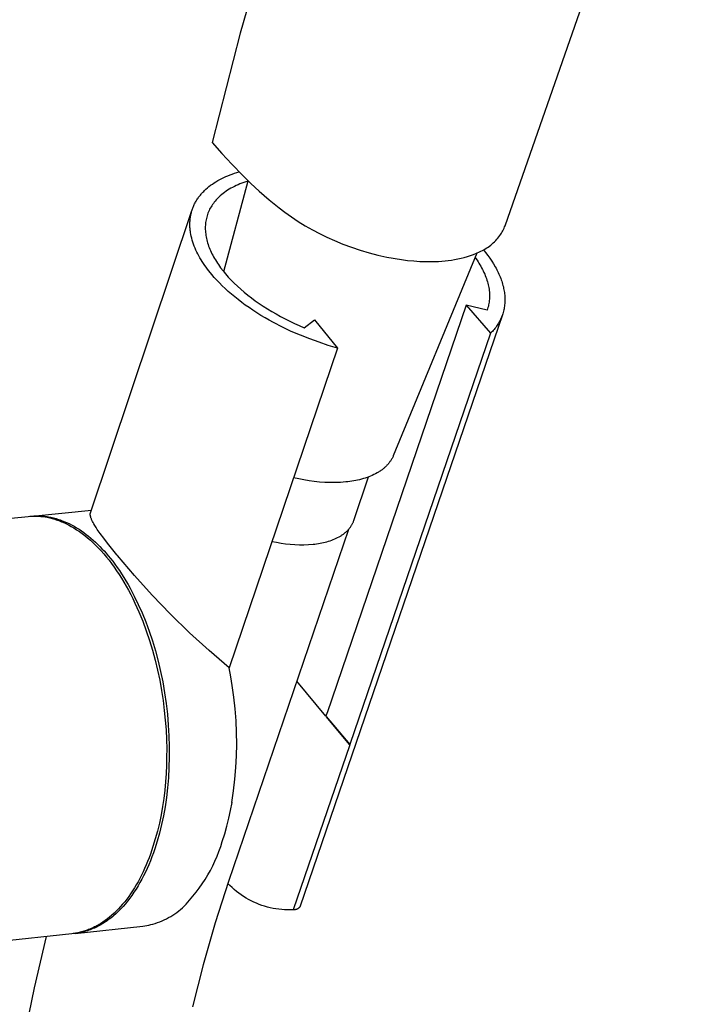
# Model space of a CAD drawing. Units: millimetres. Extents: x -744 to 391, y -1535 to 1601.
# Drawn here: x -602 to -535, y -792 to -697 of the extents above; entities that cross this region are included whole.
import ezdxf

# ---------------------------------------------------------------- set-up
doc = ezdxf.new("R2010")
doc.units = ezdxf.units.MM
doc.header["$MEASUREMENT"] = 0
doc.layers.add('Default', color=7, linetype='Continuous', true_color=0x000000)

msp = doc.modelspace()

# ---------------------------------------------------------------- linework, layer by layer
at = {"layer": 'Default', "color": 7, "true_color": 0xffffff}
for p, q in [((-554.821, -716.24), (-535.419, -660.523)), ((-577.695, -687.877), (-580.732, -698.352)), ((-580.732, -698.352), (-583.438, -708.916)), ((-583.438, -708.916), (-582.501, -709.989)), ((-582.501, -709.989), (-581.538, -711.039)), ((-581.538, -711.039), (-580.491, -712.121)), ((-581.285, -711.903), (-581.066, -711.832)), ((-581.066, -711.832), (-580.844, -711.764)), ((-583.427, -712.955), (-583.256, -712.84)), ((-583.256, -712.84), (-583.08, -712.728)), ((-583.08, -712.728), (-582.899, -712.62)), ((-582.899, -712.62), (-582.712, -712.517)), ((-582.712, -712.517), (-582.521, -712.417)), ((-582.521, -712.417), (-582.325, -712.321)), ((-582.329, -721.431), (-579.966, -712.637)), ((-582.325, -712.321), (-582.125, -712.23)), ((-582.125, -712.23), (-581.921, -712.142)), ((-581.921, -712.142), (-581.713, -712.058)), ((-581.713, -712.058), (-581.501, -711.979)), ((-581.501, -711.979), (-581.285, -711.903)), ((-580.371, -712.791), (-580.564, -712.863)), ((-580.491, -712.121), (-579.706, -712.887)), ((-580.174, -712.723), (-580.371, -712.791)), ((-579.972, -712.658), (-580.174, -712.723)), ((-584.399, -713.797), (-584.333, -713.726)), ((-584.333, -713.726), (-584.266, -713.657)), ((-584.266, -713.657), (-584.197, -713.589)), ((-584.197, -713.589), (-584.127, -713.521)), ((-584.127, -713.521), (-584.055, -713.455)), ((-584.055, -713.455), (-583.907, -713.324)), ((-583.907, -713.324), (-583.753, -713.197)), ((-583.753, -713.197), (-583.593, -713.074)), ((-583.593, -713.074), (-583.427, -712.955)), ((-582.246, -713.756), (-582.387, -713.862)), ((-582.099, -713.652), (-582.246, -713.756)), ((-581.947, -713.552), (-582.099, -713.652)), ((-581.791, -713.455), (-581.947, -713.552)), ((-581.629, -713.361), (-581.791, -713.455)), ((-581.463, -713.27), (-581.629, -713.361)), ((-581.293, -713.182), (-581.463, -713.27)), ((-581.117, -713.097), (-581.293, -713.182)), ((-580.937, -713.016), (-581.117, -713.097)), ((-580.753, -712.938), (-580.937, -713.016)), ((-580.564, -712.863), (-580.753, -712.938)), ((-579.706, -712.887), (-578.899, -713.631)), ((-578.899, -713.631), (-577.933, -714.467)), ((-585.098, -714.782), (-585.055, -714.702)), ((-585.055, -714.702), (-585.009, -714.622)), ((-585.009, -714.622), (-584.962, -714.543)), ((-584.962, -714.543), (-584.914, -714.465)), ((-584.914, -714.465), (-584.863, -714.388)), ((-584.863, -714.388), (-584.811, -714.311)), ((-584.811, -714.311), (-584.757, -714.235)), ((-584.757, -714.235), (-584.702, -714.16)), ((-584.702, -714.16), (-584.644, -714.086)), ((-584.644, -714.086), (-584.585, -714.012)), ((-584.585, -714.012), (-584.525, -713.939)), ((-584.525, -713.939), (-584.462, -713.868)), ((-584.462, -713.868), (-584.399, -713.797)), ((-583.247, -714.708), (-583.331, -714.818)), ((-583.159, -714.599), (-583.247, -714.708)), ((-583.067, -714.492), (-583.159, -714.599)), ((-582.97, -714.388), (-583.067, -714.492)), ((-582.87, -714.284), (-582.97, -714.388)), ((-582.765, -714.183), (-582.87, -714.284)), ((-582.656, -714.084), (-582.765, -714.183)), ((-582.524, -713.972), (-582.656, -714.084)), ((-582.387, -713.862), (-582.524, -713.972)), ((-577.933, -714.467), (-577.448, -714.865)), ((-595.224, -744.781), (-585.402, -715.509)), ((-585.458, -715.708), (-585.435, -715.621)), ((-585.435, -715.621), (-585.409, -715.534)), ((-585.409, -715.534), (-585.382, -715.448)), ((-585.382, -715.448), (-585.353, -715.363)), ((-585.353, -715.363), (-585.322, -715.278)), ((-585.322, -715.278), (-585.289, -715.194)), ((-585.289, -715.194), (-585.254, -715.11)), ((-585.254, -715.11), (-585.218, -715.027)), ((-585.218, -715.027), (-585.18, -714.945)), ((-585.18, -714.945), (-585.14, -714.863)), ((-585.14, -714.863), (-585.098, -714.782)), ((-583.8, -715.638), (-583.849, -715.761)), ((-583.746, -715.516), (-583.8, -715.638)), ((-583.687, -715.395), (-583.746, -715.516)), ((-583.624, -715.277), (-583.687, -715.395)), ((-583.557, -715.159), (-583.624, -715.277)), ((-583.486, -715.044), (-583.557, -715.159)), ((-583.411, -714.93), (-583.486, -715.044)), ((-583.331, -714.818), (-583.411, -714.93)), ((-577.448, -714.865), (-576.955, -715.252)), ((-576.955, -715.252), (-576.41, -715.664)), ((-576.41, -715.664), (-575.765, -716.125)), ((-585.599, -716.697), (-585.596, -716.605)), ((-585.596, -716.605), (-585.59, -716.513)), ((-585.59, -716.513), (-585.583, -716.422)), ((-585.583, -716.422), (-585.573, -716.331)), ((-585.573, -716.331), (-585.562, -716.241)), ((-585.562, -716.241), (-585.55, -716.151)), ((-585.55, -716.151), (-585.535, -716.061)), ((-585.535, -716.061), (-585.519, -715.972)), ((-585.519, -715.972), (-585.5, -715.884)), ((-585.5, -715.884), (-585.48, -715.796)), ((-585.48, -715.796), (-585.458, -715.708)), ((-584.057, -716.533), (-584.077, -716.666)), ((-584.034, -716.401), (-584.057, -716.533)), ((-584.005, -716.27), (-584.034, -716.401)), ((-583.973, -716.141), (-584.005, -716.27)), ((-583.936, -716.013), (-583.973, -716.141)), ((-583.895, -715.886), (-583.936, -716.013)), ((-583.849, -715.761), (-583.895, -715.886)), ((-575.765, -716.125), (-575.106, -716.565)), ((-575.106, -716.565), (-574.432, -716.983)), ((-555.094, -716.98), (-554.821, -716.24)), ((-585.602, -716.882), (-585.601, -716.789)), ((-585.6, -716.974), (-585.602, -716.882)), ((-585.601, -716.789), (-585.599, -716.697)), ((-585.597, -717.068), (-585.6, -716.974)), ((-585.592, -717.161), (-585.597, -717.068)), ((-585.585, -717.255), (-585.592, -717.161)), ((-585.576, -717.348), (-585.585, -717.255)), ((-585.566, -717.442), (-585.576, -717.348)), ((-585.554, -717.537), (-585.566, -717.442)), ((-585.54, -717.631), (-585.554, -717.537)), ((-584.108, -717.074), (-584.11, -717.213)), ((-584.11, -717.213), (-584.107, -717.352)), ((-584.102, -716.937), (-584.108, -717.074)), ((-584.107, -717.352), (-584.1, -717.493)), ((-584.092, -716.801), (-584.102, -716.937)), ((-584.1, -717.493), (-584.089, -717.635)), ((-584.077, -716.666), (-584.092, -716.801)), ((-574.432, -716.983), (-573.745, -717.377)), ((-573.745, -717.377), (-573.045, -717.749)), ((-555.438, -717.698), (-555.371, -717.583)), ((-555.371, -717.583), (-555.307, -717.467)), ((-555.307, -717.467), (-555.248, -717.348)), ((-555.248, -717.348), (-555.193, -717.227)), ((-555.193, -717.227), (-555.141, -717.104)), ((-555.141, -717.104), (-555.094, -716.98)), ((-585.508, -717.82), (-585.54, -717.631)), ((-585.468, -718.01), (-585.508, -717.82)), ((-585.422, -718.2), (-585.468, -718.01)), ((-585.37, -718.391), (-585.422, -718.2)), ((-585.311, -718.581), (-585.37, -718.391)), ((-584.089, -717.635), (-584.073, -717.778)), ((-584.073, -717.778), (-584.052, -717.922)), ((-584.052, -717.922), (-584.027, -718.067)), ((-584.027, -718.067), (-583.997, -718.213)), ((-583.997, -718.213), (-583.963, -718.359)), ((-583.963, -718.359), (-583.925, -718.506)), ((-583.925, -718.506), (-583.882, -718.654)), ((-573.045, -717.749), (-572.333, -718.097)), ((-572.333, -718.097), (-571.609, -718.421)), ((-571.609, -718.421), (-570.787, -718.759)), ((-556.229, -718.642), (-556.111, -718.53)), ((-556.111, -718.53), (-555.998, -718.415)), ((-555.998, -718.415), (-555.889, -718.297)), ((-555.889, -718.297), (-555.783, -718.174)), ((-555.783, -718.174), (-555.682, -718.048)), ((-555.682, -718.048), (-555.585, -717.919)), ((-555.585, -717.919), (-555.51, -717.81)), ((-555.51, -717.81), (-555.438, -717.698)), ((-585.246, -718.771), (-585.311, -718.581)), ((-585.175, -718.962), (-585.246, -718.771)), ((-585.098, -719.151), (-585.175, -718.962)), ((-585.016, -719.341), (-585.098, -719.151)), ((-584.927, -719.53), (-585.016, -719.341)), ((-583.882, -718.654), (-583.835, -718.802)), ((-583.835, -718.802), (-583.784, -718.95)), ((-583.784, -718.95), (-583.728, -719.099)), ((-583.728, -719.099), (-583.668, -719.248)), ((-583.668, -719.248), (-583.604, -719.397)), ((-583.604, -719.397), (-583.536, -719.547)), ((-570.787, -718.759), (-569.954, -719.069)), ((-569.954, -719.069), (-569.111, -719.351)), ((-569.111, -719.351), (-568.259, -719.605)), ((-557.844, -719.639), (-557.553, -719.511)), ((-557.553, -719.511), (-557.43, -719.451)), ((-557.43, -719.451), (-557.285, -719.379)), ((-557.285, -719.379), (-557.143, -719.303)), ((-557.19, -719.324), (-556.973, -719.592)), ((-557.143, -719.303), (-557.003, -719.222)), ((-557.003, -719.222), (-556.866, -719.136)), ((-556.866, -719.136), (-556.732, -719.046)), ((-556.732, -719.046), (-556.601, -718.951)), ((-556.601, -718.951), (-556.474, -718.852)), ((-556.474, -718.852), (-556.349, -718.749)), ((-556.349, -718.749), (-556.229, -718.642)), ((-584.833, -719.718), (-584.927, -719.53)), ((-584.734, -719.905), (-584.833, -719.718)), ((-584.629, -720.092), (-584.734, -719.905)), ((-584.52, -720.277), (-584.629, -720.092)), ((-584.405, -720.462), (-584.52, -720.277)), ((-584.286, -720.645), (-584.405, -720.462)), ((-583.536, -719.547), (-583.463, -719.697)), ((-583.463, -719.697), (-583.386, -719.847)), ((-583.386, -719.847), (-583.305, -719.997)), ((-583.305, -719.997), (-583.22, -720.147)), ((-583.22, -720.147), (-583.131, -720.298)), ((-583.131, -720.298), (-583.038, -720.448)), ((-583.038, -720.448), (-582.94, -720.599)), ((-568.259, -719.605), (-567.399, -719.829)), ((-567.399, -719.829), (-566.532, -720.025)), ((-566.532, -720.025), (-565.121, -720.265)), ((-557.84, -719.64), (-565.91, -739.241)), ((-565.121, -720.265), (-564.529, -720.339)), ((-564.529, -720.339), (-563.935, -720.396)), ((-563.935, -720.396), (-563.339, -720.433)), ((-563.339, -720.433), (-562.742, -720.452)), ((-562.742, -720.452), (-562.145, -720.452)), ((-562.145, -720.452), (-561.548, -720.434)), ((-561.548, -720.434), (-561.227, -720.413)), ((-561.227, -720.413), (-560.906, -720.384)), ((-560.906, -720.384), (-560.596, -720.35)), ((-560.596, -720.35), (-560.287, -720.308)), ((-560.287, -720.308), (-559.973, -720.26)), ((-559.973, -720.26), (-559.661, -720.201)), ((-559.661, -720.201), (-559.351, -720.133)), ((-559.351, -720.133), (-559.043, -720.054)), ((-559.043, -720.054), (-558.738, -719.965)), ((-558.738, -719.965), (-558.437, -719.866)), ((-558.437, -719.866), (-558.138, -719.757)), ((-558.138, -719.757), (-557.844, -719.639)), ((-558.004, -720.038), (-557.805, -720.323)), ((-557.805, -720.323), (-557.711, -720.466)), ((-557.711, -720.466), (-557.62, -720.609)), ((-556.973, -719.592), (-556.766, -719.863)), ((-556.766, -719.863), (-556.57, -720.136)), ((-556.57, -720.136), (-556.384, -720.41)), ((-556.384, -720.41), (-556.209, -720.686)), ((-584.162, -720.827), (-584.286, -720.645)), ((-584.034, -721.008), (-584.162, -720.827)), ((-583.902, -721.187), (-584.034, -721.008)), ((-583.766, -721.364), (-583.902, -721.187)), ((-583.482, -721.714), (-583.766, -721.364)), ((-582.94, -720.599), (-582.839, -720.75)), ((-582.839, -720.75), (-582.733, -720.9)), ((-582.733, -720.9), (-582.624, -721.051)), ((-582.624, -721.051), (-582.393, -721.351)), ((-582.393, -721.351), (-582.146, -721.651)), ((-557.62, -720.609), (-557.528, -720.76)), ((-557.528, -720.76), (-557.441, -720.911)), ((-557.441, -720.911), (-557.358, -721.062)), ((-557.358, -721.062), (-557.279, -721.213)), ((-557.279, -721.213), (-557.204, -721.363)), ((-557.204, -721.363), (-557.134, -721.512)), ((-556.209, -720.686), (-556.046, -720.964)), ((-556.046, -720.964), (-555.969, -721.103)), ((-555.969, -721.103), (-555.895, -721.242)), ((-555.895, -721.242), (-555.824, -721.382)), ((-555.824, -721.382), (-555.756, -721.521)), ((-583.248, -721.985), (-583.482, -721.714)), ((-583.002, -722.256), (-583.248, -721.985)), ((-582.743, -722.528), (-583.002, -722.256)), ((-582.146, -721.651), (-581.884, -721.949)), ((-581.884, -721.949), (-581.606, -722.246)), ((-581.606, -722.246), (-581.313, -722.542)), ((-557.134, -721.512), (-557.067, -721.662)), ((-557.067, -721.662), (-557.006, -721.81)), ((-557.006, -721.81), (-556.948, -721.959)), ((-556.948, -721.959), (-556.895, -722.106)), ((-556.895, -722.106), (-556.846, -722.254)), ((-556.846, -722.254), (-556.801, -722.4)), ((-555.756, -721.521), (-555.691, -721.66)), ((-555.691, -721.66), (-555.63, -721.8)), ((-555.63, -721.8), (-555.572, -721.939)), ((-555.572, -721.939), (-555.517, -722.078)), ((-555.517, -722.078), (-555.466, -722.218)), ((-555.466, -722.218), (-555.418, -722.356)), ((-555.418, -722.356), (-555.373, -722.495)), ((-582.472, -722.799), (-582.743, -722.528)), ((-582.188, -723.07), (-582.472, -722.799)), ((-581.891, -723.339), (-582.188, -723.07)), ((-581.313, -722.542), (-581.005, -722.835)), ((-581.005, -722.835), (-580.684, -723.126)), ((-580.684, -723.126), (-580.349, -723.412)), ((-556.801, -722.4), (-556.761, -722.546)), ((-556.761, -722.546), (-556.725, -722.691)), ((-556.725, -722.691), (-556.694, -722.836)), ((-556.694, -722.836), (-556.667, -722.979)), ((-556.667, -722.979), (-556.644, -723.122)), ((-556.644, -723.122), (-556.625, -723.265)), ((-556.625, -723.265), (-556.611, -723.406)), ((-555.373, -722.495), (-555.332, -722.633)), ((-555.332, -722.633), (-555.294, -722.771)), ((-555.294, -722.771), (-555.26, -722.909)), ((-555.26, -722.909), (-555.229, -723.046)), ((-555.229, -723.046), (-555.201, -723.182)), ((-555.201, -723.182), (-555.178, -723.318)), ((-555.178, -723.318), (-555.157, -723.454)), ((-581.583, -723.608), (-581.891, -723.339)), ((-581.263, -723.874), (-581.583, -723.608)), ((-580.931, -724.139), (-581.263, -723.874)), ((-580.588, -724.401), (-580.931, -724.139)), ((-580.349, -723.412), (-580.002, -723.694)), ((-580.002, -723.694), (-579.643, -723.972)), ((-579.643, -723.972), (-579.273, -724.244)), ((-579.273, -724.244), (-578.891, -724.512)), ((-556.619, -724.234), (-556.635, -724.368)), ((-556.606, -724.098), (-556.619, -724.234)), ((-556.611, -723.406), (-556.601, -723.546)), ((-556.599, -723.962), (-556.606, -724.098)), ((-556.601, -723.546), (-556.596, -723.686)), ((-556.595, -723.824), (-556.599, -723.962)), ((-556.596, -723.686), (-556.595, -723.824)), ((-555.157, -723.454), (-555.141, -723.588)), ((-555.141, -723.588), (-555.127, -723.722)), ((-555.127, -723.722), (-555.118, -723.856)), ((-555.118, -723.856), (-555.112, -723.988)), ((-555.11, -724.25), (-555.115, -724.38)), ((-555.112, -723.988), (-555.109, -724.12)), ((-555.109, -724.12), (-555.11, -724.25)), ((-580.235, -724.66), (-580.588, -724.401)), ((-579.871, -724.916), (-580.235, -724.66)), ((-579.498, -725.168), (-579.871, -724.916)), ((-579.115, -725.416), (-579.498, -725.168)), ((-578.891, -724.512), (-578.499, -724.774)), ((-578.499, -724.774), (-578.096, -725.031)), ((-578.096, -725.031), (-577.683, -725.282)), ((-558.845, -724.682), (-572.297, -764.123)), ((-556.829, -725.149), (-558.845, -724.682)), ((-558.845, -724.682), (-556.503, -727.393)), ((-556.785, -725.022), (-556.829, -725.149)), ((-556.747, -724.894), (-556.785, -725.022)), ((-556.712, -724.764), (-556.747, -724.894)), ((-556.682, -724.633), (-556.712, -724.764)), ((-556.657, -724.501), (-556.682, -724.633)), ((-556.635, -724.368), (-556.657, -724.501)), ((-555.217, -725.137), (-555.246, -725.259)), ((-555.191, -725.013), (-555.217, -725.137)), ((-555.169, -724.889), (-555.191, -725.013)), ((-555.15, -724.763), (-555.169, -724.889)), ((-555.135, -724.637), (-555.15, -724.763)), ((-555.123, -724.509), (-555.135, -724.637)), ((-555.115, -724.38), (-555.123, -724.509)), ((-578.723, -725.659), (-579.115, -725.416)), ((-578.323, -725.897), (-578.723, -725.659)), ((-577.915, -726.131), (-578.323, -725.897)), ((-577.5, -726.358), (-577.915, -726.131)), ((-577.683, -725.282), (-577.261, -725.526)), ((-577.261, -725.526), (-576.829, -725.765)), ((-576.829, -725.765), (-576.389, -725.997)), ((-576.389, -725.997), (-575.94, -726.222)), ((-555.346, -725.594), (-574.913, -782.842)), ((-574.548, -726.853), (-573.554, -726.095)), ((-573.554, -726.095), (-571.305, -728.824)), ((-555.544, -726.076), (-555.6, -726.187)), ((-555.492, -725.963), (-555.544, -726.076)), ((-555.442, -725.849), (-555.492, -725.963)), ((-555.396, -725.734), (-555.442, -725.849)), ((-555.354, -725.617), (-555.396, -725.734)), ((-555.314, -725.499), (-555.354, -725.617)), ((-555.278, -725.379), (-555.314, -725.499)), ((-555.246, -725.259), (-555.278, -725.379)), ((-576.652, -726.796), (-577.5, -726.358)), ((-575.782, -727.208), (-576.652, -726.796)), ((-575.94, -726.222), (-575.483, -726.44)), ((-575.483, -726.44), (-575.019, -726.65)), ((-575.019, -726.65), (-574.548, -726.853)), ((-556.239, -727.114), (-556.324, -727.209)), ((-556.156, -727.018), (-556.239, -727.114)), ((-556.077, -726.92), (-556.156, -727.018)), ((-556, -726.82), (-556.077, -726.92)), ((-555.926, -726.718), (-556, -726.82)), ((-555.854, -726.615), (-555.926, -726.718)), ((-555.786, -726.51), (-555.854, -726.615)), ((-555.721, -726.404), (-555.786, -726.51)), ((-555.659, -726.296), (-555.721, -726.404)), ((-555.6, -726.187), (-555.659, -726.296)), ((-574.897, -727.592), (-575.782, -727.208)), ((-574.001, -727.947), (-574.897, -727.592)), ((-573.101, -728.271), (-574.001, -727.947)), ((-556.503, -727.393), (-570.107, -767.207)), ((-556.412, -727.302), (-556.503, -727.393)), ((-556.324, -727.209), (-556.412, -727.302)), ((-571.305, -728.824), (-581.8, -759.78)), ((-572.201, -728.564), (-573.101, -728.271)), ((-571.305, -728.824), (-572.201, -728.564)), ((-566.035, -739.506), (-566.071, -739.57)), ((-566.001, -739.44), (-566.035, -739.506)), ((-565.969, -739.374), (-566.001, -739.44)), ((-565.939, -739.308), (-565.969, -739.374)), ((-565.91, -739.241), (-565.939, -739.308)), ((-566.807, -740.444), (-566.869, -740.496)), ((-566.747, -740.392), (-566.807, -740.444)), ((-566.688, -740.339), (-566.747, -740.392)), ((-566.631, -740.285), (-566.688, -740.339)), ((-566.576, -740.23), (-566.631, -740.285)), ((-566.522, -740.174), (-566.576, -740.23)), ((-566.469, -740.117), (-566.522, -740.174)), ((-566.418, -740.059), (-566.469, -740.117)), ((-566.369, -740.001), (-566.418, -740.059)), ((-566.321, -739.942), (-566.369, -740.001)), ((-566.275, -739.882), (-566.321, -739.942)), ((-566.231, -739.821), (-566.275, -739.882)), ((-566.189, -739.759), (-566.231, -739.821)), ((-566.148, -739.697), (-566.189, -739.759)), ((-566.109, -739.634), (-566.148, -739.697)), ((-566.071, -739.57), (-566.109, -739.634)), ((-575.066, -741.493), (-575.561, -741.378)), ((-569.734, -745.515), (-568.297, -741.295)), ((-568.632, -741.412), (-568.811, -741.467)), ((-568.457, -741.353), (-568.632, -741.412)), ((-568.285, -741.29), (-568.457, -741.353)), ((-568.117, -741.223), (-568.285, -741.29)), ((-567.953, -741.153), (-568.117, -741.223)), ((-567.792, -741.078), (-567.953, -741.153)), ((-567.637, -740.999), (-567.792, -741.078)), ((-567.486, -740.916), (-567.637, -740.999)), ((-567.339, -740.83), (-567.486, -740.916)), ((-567.268, -740.785), (-567.339, -740.83)), ((-567.198, -740.739), (-567.268, -740.785)), ((-567.129, -740.692), (-567.198, -740.739)), ((-567.062, -740.644), (-567.129, -740.692)), ((-566.996, -740.596), (-567.062, -740.644)), ((-566.932, -740.546), (-566.996, -740.596)), ((-566.869, -740.496), (-566.932, -740.546)), ((-574.568, -741.592), (-575.066, -741.493)), ((-574.067, -741.675), (-574.568, -741.592)), ((-573.563, -741.741), (-574.067, -741.675)), ((-573.057, -741.791), (-573.563, -741.741)), ((-572.55, -741.824), (-573.057, -741.791)), ((-572.042, -741.84), (-572.55, -741.824)), ((-571.534, -741.84), (-572.042, -741.84)), ((-571.026, -741.823), (-571.534, -741.84)), ((-570.519, -741.789), (-571.026, -741.823)), ((-570.323, -741.768), (-570.519, -741.789)), ((-570.128, -741.743), (-570.323, -741.768)), ((-569.934, -741.715), (-570.128, -741.743)), ((-569.742, -741.683), (-569.934, -741.715)), ((-569.551, -741.647), (-569.742, -741.683)), ((-569.363, -741.608), (-569.551, -741.647)), ((-569.176, -741.565), (-569.363, -741.608)), ((-568.992, -741.518), (-569.176, -741.565)), ((-568.811, -741.467), (-568.992, -741.518)), ((-609.025, -745.895), (-601.247, -745.121)), ((-601.247, -745.121), (-601.044, -745.104)), ((-601.085, -745.106), (-600.959, -745.093)), ((-601.044, -745.104), (-600.841, -745.094)), ((-600.959, -745.093), (-600.832, -745.082)), ((-600.857, -745.082), (-595.134, -744.513)), ((-600.841, -745.094), (-600.637, -745.091)), ((-600.832, -745.082), (-600.704, -745.074)), ((-600.704, -745.074), (-600.577, -745.069)), ((-600.637, -745.091), (-600.433, -745.094)), ((-600.577, -745.069), (-600.449, -745.066)), ((-600.449, -745.066), (-600.322, -745.066)), ((-600.433, -745.094), (-600.23, -745.104)), ((-600.322, -745.066), (-600.194, -745.068)), ((-600.23, -745.104), (-600.027, -745.12)), ((-600.194, -745.068), (-600.067, -745.074)), ((-600.067, -745.074), (-599.939, -745.081)), ((-600.027, -745.12), (-599.825, -745.143)), ((-599.939, -745.081), (-599.811, -745.092)), ((-599.825, -745.143), (-599.623, -745.172)), ((-599.811, -745.092), (-599.683, -745.105)), ((-599.683, -745.105), (-599.556, -745.12)), ((-599.623, -745.172), (-599.423, -745.208)), ((-599.556, -745.12), (-599.428, -745.138)), ((-599.428, -745.138), (-599.301, -745.159)), ((-599.423, -745.208), (-599.297, -745.233)), ((-599.301, -745.159), (-599.173, -745.182)), ((-599.297, -745.233), (-599.171, -745.261)), ((-599.173, -745.182), (-599.046, -745.207)), ((-599.046, -745.207), (-598.919, -745.235)), ((-598.919, -745.235), (-598.792, -745.266)), ((-595.246, -744.92), (-595.245, -744.903)), ((-595.246, -744.937), (-595.246, -744.92)), ((-595.245, -744.955), (-595.246, -744.937)), ((-595.245, -744.887), (-595.243, -744.87)), ((-595.245, -744.903), (-595.245, -744.887)), ((-595.244, -744.973), (-595.245, -744.955)), ((-595.243, -744.992), (-595.244, -744.973)), ((-595.243, -744.87), (-595.241, -744.855)), ((-595.24, -745.011), (-595.243, -744.992)), ((-595.241, -744.855), (-595.24, -744.847)), ((-595.24, -744.847), (-595.239, -744.839)), ((-595.238, -745.03), (-595.24, -745.011)), ((-595.239, -744.839), (-595.237, -744.831)), ((-595.235, -745.049), (-595.238, -745.03)), ((-595.237, -744.831), (-595.236, -744.824)), ((-595.236, -744.824), (-595.234, -744.816)), ((-595.231, -745.069), (-595.235, -745.049)), ((-595.234, -744.816), (-595.232, -744.809)), ((-595.232, -744.809), (-595.231, -744.802)), ((-595.231, -744.802), (-595.229, -744.795)), ((-595.227, -745.09), (-595.231, -745.069)), ((-595.229, -744.795), (-595.226, -744.788)), ((-595.222, -745.111), (-595.227, -745.09)), ((-595.226, -744.788), (-595.224, -744.781)), ((-595.217, -745.132), (-595.222, -745.111)), ((-595.205, -745.175), (-595.217, -745.132)), ((-595.191, -745.221), (-595.205, -745.175)), ((-595.175, -745.268), (-595.191, -745.221)), ((-599.171, -745.261), (-599.045, -745.291)), ((-599.045, -745.291), (-598.918, -745.325)), ((-598.918, -745.325), (-598.79, -745.361)), ((-598.792, -745.266), (-598.666, -745.299)), ((-598.79, -745.361), (-598.662, -745.399)), ((-598.666, -745.299), (-598.54, -745.335)), ((-598.662, -745.399), (-598.534, -745.441)), ((-598.54, -745.335), (-598.413, -745.372)), ((-598.534, -745.441), (-598.404, -745.485)), ((-598.413, -745.372), (-598.288, -745.413)), ((-598.404, -745.485), (-598.275, -745.532)), ((-598.288, -745.413), (-598.162, -745.455)), ((-598.275, -745.532), (-598.145, -745.581)), ((-598.162, -745.455), (-598.037, -745.5)), ((-598.145, -745.581), (-598.015, -745.634)), ((-598.037, -745.5), (-597.788, -745.598)), ((-598.015, -745.634), (-597.884, -745.689)), ((-597.884, -745.689), (-597.622, -745.809)), ((-597.788, -745.598), (-597.54, -745.704)), ((-597.622, -745.809), (-597.358, -745.94)), ((-597.54, -745.704), (-597.294, -745.819)), ((-597.358, -745.94), (-597.094, -746.083)), ((-597.294, -745.819), (-597.051, -745.943)), ((-597.094, -746.083), (-596.828, -746.239)), ((-597.051, -745.943), (-596.809, -746.076)), ((-596.809, -746.076), (-596.569, -746.216)), ((-595.157, -745.316), (-595.175, -745.268)), ((-595.137, -745.367), (-595.157, -745.316)), ((-595.115, -745.419), (-595.137, -745.367)), ((-595.086, -745.484), (-595.115, -745.419)), ((-595.053, -745.551), (-595.086, -745.484)), ((-595.018, -745.622), (-595.053, -745.551)), ((-594.979, -745.695), (-595.018, -745.622)), ((-594.893, -745.848), (-594.979, -745.695)), ((-594.794, -746.012), (-594.893, -745.848)), ((-594.684, -746.187), (-594.794, -746.012)), ((-594.561, -746.374), (-594.684, -746.187)), ((-570.096, -746.199), (-570.057, -746.146)), ((-570.057, -746.146), (-570.02, -746.092)), ((-570.02, -746.092), (-569.984, -746.037)), ((-569.984, -746.037), (-569.95, -745.981)), ((-569.95, -745.981), (-569.917, -745.925)), ((-569.917, -745.925), (-569.886, -745.868)), ((-569.886, -745.868), (-569.857, -745.811)), ((-569.857, -745.811), (-569.829, -745.753)), ((-569.829, -745.753), (-569.803, -745.694)), ((-569.803, -745.694), (-569.778, -745.635)), ((-569.778, -745.635), (-569.755, -745.576)), ((-569.755, -745.576), (-569.734, -745.515)), ((-596.828, -746.239), (-596.563, -746.406)), ((-596.569, -746.216), (-596.332, -746.365)), ((-596.563, -746.406), (-596.297, -746.585)), ((-596.332, -746.365), (-596.097, -746.522)), ((-596.297, -746.585), (-596.031, -746.777)), ((-596.097, -746.522), (-595.865, -746.686)), ((-596.031, -746.777), (-595.765, -746.981)), ((-595.865, -746.686), (-595.636, -746.858)), ((-595.765, -746.981), (-595.499, -747.197)), ((-595.636, -746.858), (-595.409, -747.037)), ((-595.409, -747.037), (-595.186, -747.222)), ((-594.277, -746.78), (-594.561, -746.374)), ((-593.944, -747.231), (-594.277, -746.78)), ((-570.256, -746.393), (-581.851, -780.464)), ((-571.3, -747.173), (-571.166, -747.101)), ((-571.166, -747.101), (-571.101, -747.064)), ((-571.101, -747.064), (-571.037, -747.026)), ((-571.037, -747.026), (-570.973, -746.988)), ((-570.973, -746.988), (-570.911, -746.948)), ((-570.911, -746.948), (-570.85, -746.907)), ((-570.85, -746.907), (-570.791, -746.866)), ((-570.791, -746.866), (-570.732, -746.824)), ((-570.732, -746.824), (-570.675, -746.78)), ((-570.675, -746.78), (-570.619, -746.736)), ((-570.619, -746.736), (-570.565, -746.692)), ((-570.565, -746.692), (-570.512, -746.646)), ((-570.512, -746.646), (-570.46, -746.599)), ((-570.46, -746.599), (-570.409, -746.552)), ((-570.409, -746.552), (-570.36, -746.504)), ((-570.36, -746.504), (-570.313, -746.455)), ((-570.313, -746.455), (-570.266, -746.405)), ((-570.266, -746.405), (-570.222, -746.355)), ((-570.222, -746.355), (-570.178, -746.304)), ((-570.178, -746.304), (-570.136, -746.252)), ((-570.136, -746.252), (-570.096, -746.199)), ((-595.499, -747.197), (-595.235, -747.426)), ((-595.235, -747.426), (-594.972, -747.667)), ((-595.186, -747.222), (-594.965, -747.414)), ((-594.972, -747.667), (-594.709, -747.92)), ((-594.965, -747.414), (-594.748, -747.613)), ((-594.748, -747.613), (-594.534, -747.817)), ((-594.709, -747.92), (-594.449, -748.185)), ((-594.534, -747.817), (-594.323, -748.028)), ((-594.323, -748.028), (-594.116, -748.243)), ((-593.564, -747.724), (-593.944, -747.231)), ((-592.667, -748.835), (-593.564, -747.724)), ((-577.648, -747.534), (-577.214, -747.626)), ((-577.214, -747.626), (-576.776, -747.703)), ((-576.776, -747.703), (-576.336, -747.765)), ((-576.336, -747.765), (-575.894, -747.811)), ((-575.894, -747.811), (-575.451, -747.842)), ((-575.451, -747.842), (-575.007, -747.858)), ((-575.007, -747.858), (-574.563, -747.859)), ((-574.563, -747.859), (-574.119, -747.844)), ((-574.119, -747.844), (-573.676, -747.814)), ((-573.676, -747.814), (-573.504, -747.795)), ((-573.504, -747.795), (-573.333, -747.773)), ((-573.333, -747.773), (-573.164, -747.748)), ((-573.164, -747.748), (-572.996, -747.719)), ((-572.996, -747.719), (-572.829, -747.687)), ((-572.829, -747.687), (-572.664, -747.652)), ((-572.664, -747.652), (-572.502, -747.613)), ((-572.502, -747.613), (-572.341, -747.57)), ((-572.341, -747.57), (-572.183, -747.524)), ((-572.183, -747.524), (-572.028, -747.475)), ((-572.028, -747.475), (-571.875, -747.422)), ((-571.875, -747.422), (-571.726, -747.365)), ((-571.726, -747.365), (-571.581, -747.304)), ((-571.581, -747.304), (-571.439, -747.24)), ((-571.439, -747.24), (-571.3, -747.173)), ((-594.449, -748.185), (-594.19, -748.463)), ((-594.19, -748.463), (-593.934, -748.752)), ((-594.116, -748.243), (-593.912, -748.464)), ((-593.934, -748.752), (-593.68, -749.054)), ((-593.912, -748.464), (-593.712, -748.69)), ((-593.712, -748.69), (-593.515, -748.921)), ((-593.68, -749.054), (-593.428, -749.367)), ((-593.515, -748.921), (-593.295, -749.189)), ((-592.621, -748.891), (-592.667, -748.835)), ((-590.967, -750.848), (-592.621, -748.891)), ((-593.428, -749.367), (-593.18, -749.691)), ((-593.295, -749.189), (-593.076, -749.468)), ((-593.18, -749.691), (-592.935, -750.027)), ((-593.076, -749.468), (-592.857, -749.758)), ((-592.857, -749.758), (-592.64, -750.058)), ((-592.935, -750.027), (-592.694, -750.373)), ((-592.694, -750.373), (-592.456, -750.731)), ((-592.64, -750.058), (-592.425, -750.369)), ((-592.456, -750.731), (-592.222, -751.098)), ((-592.425, -750.369), (-592.211, -750.69)), ((-592.211, -750.69), (-591.999, -751.022)), ((-589.251, -752.752), (-590.967, -750.848)), ((-592.222, -751.098), (-591.993, -751.476)), ((-591.999, -751.022), (-591.79, -751.364)), ((-591.993, -751.476), (-591.768, -751.864)), ((-591.79, -751.364), (-591.583, -751.717)), ((-591.768, -751.864), (-591.548, -752.26)), ((-591.583, -751.717), (-591.378, -752.08)), ((-591.548, -752.26), (-591.333, -752.666)), ((-591.378, -752.08), (-591.177, -752.453)), ((-591.333, -752.666), (-591.124, -753.081)), ((-591.177, -752.453), (-590.979, -752.837)), ((-590.979, -752.837), (-590.593, -753.633)), ((-587.475, -754.598), (-589.251, -752.752)), ((-591.124, -753.081), (-590.92, -753.503)), ((-590.92, -753.503), (-590.721, -753.933)), ((-590.593, -753.633), (-590.223, -754.466)), ((-590.721, -753.933), (-590.529, -754.371)), ((-590.529, -754.371), (-590.162, -755.266)), ((-590.223, -754.466), (-589.87, -755.335)), ((-585.64, -756.386), (-587.475, -754.598)), ((-590.162, -755.266), (-589.82, -756.184)), ((-589.87, -755.335), (-589.538, -756.238)), ((-589.82, -756.184), (-589.505, -757.122)), ((-589.538, -756.238), (-589.227, -757.171)), ((-583.747, -758.114), (-585.64, -756.386)), ((-589.505, -757.122), (-589.217, -758.075)), ((-589.227, -757.171), (-588.939, -758.132)), ((-589.217, -758.075), (-588.957, -759.039)), ((-588.939, -758.132), (-588.677, -759.117)), ((-581.8, -759.78), (-583.747, -758.114)), ((-588.957, -759.039), (-588.725, -760.01)), ((-588.677, -759.117), (-588.44, -760.123)), ((-588.725, -760.01), (-588.521, -760.985)), ((-588.44, -760.123), (-588.231, -761.145)), ((-581.637, -760.639), (-581.8, -759.78)), ((-588.521, -760.985), (-588.346, -761.959)), ((-588.231, -761.145), (-588.051, -762.18)), ((-581.495, -761.502), (-581.637, -760.639)), ((-572.433, -764.467), (-575.252, -761.075)), ((-588.346, -761.959), (-588.197, -762.929)), ((-588.051, -762.18), (-587.9, -763.223)), ((-581.338, -762.627), (-581.495, -761.502)), ((-588.197, -762.929), (-588.077, -763.891)), ((-587.9, -763.223), (-587.779, -764.271)), ((-581.217, -763.757), (-581.338, -762.627)), ((-588.077, -763.891), (-587.982, -764.843)), ((-587.779, -764.271), (-587.688, -765.318)), ((-581.132, -764.89), (-581.217, -763.757)), ((-572.311, -764.107), (-572.433, -764.467)), ((-587.982, -764.843), (-587.913, -765.78)), ((-581.083, -766.025), (-581.132, -764.89)), ((-570.133, -767.233), (-572.42, -764.483)), ((-572.42, -764.483), (-570.107, -767.207)), ((-587.913, -765.78), (-587.869, -766.702)), ((-587.688, -765.318), (-587.627, -766.361)), ((-581.071, -767.161), (-581.083, -766.025)), ((-587.869, -766.702), (-587.849, -767.604)), ((-587.627, -766.361), (-587.597, -767.396)), ((-581.095, -768.297), (-581.071, -767.161)), ((-587.849, -767.604), (-587.85, -768.393)), ((-587.597, -767.396), (-587.596, -768.419)), ((-570.133, -767.233), (-575.588, -783.195)), ((-570.107, -767.207), (-570.133, -767.233)), ((-587.85, -768.393), (-587.868, -769.19)), ((-587.596, -768.419), (-587.624, -769.425)), ((-581.156, -769.431), (-581.095, -768.297)), ((-587.906, -769.992), (-587.963, -770.797)), ((-587.868, -769.19), (-587.906, -769.992)), ((-587.624, -769.425), (-587.681, -770.412)), ((-581.253, -770.563), (-581.156, -769.431)), ((-587.963, -770.797), (-588.04, -771.604)), ((-587.681, -770.412), (-587.764, -771.376)), ((-581.386, -771.692), (-581.253, -770.563)), ((-588.04, -771.604), (-588.137, -772.409)), ((-587.764, -771.376), (-587.874, -772.314)), ((-581.556, -772.815), (-581.386, -771.692)), ((-588.137, -772.409), (-588.256, -773.211)), ((-587.874, -772.314), (-588.008, -773.224)), ((-581.658, -773.576), (-581.51, -772.81)), ((-581.547, -772.763), (-581.556, -772.815)), ((-588.256, -773.211), (-588.396, -774.008)), ((-588.008, -773.224), (-588.165, -774.103)), ((-581.827, -774.337), (-581.658, -773.576)), ((-588.396, -774.008), (-588.558, -774.796)), ((-588.165, -774.103), (-588.344, -774.95)), ((-582.019, -775.092), (-581.827, -774.337)), ((-588.742, -775.572), (-588.947, -776.335)), ((-588.558, -774.796), (-588.742, -775.572)), ((-588.344, -774.95), (-588.543, -775.763)), ((-582.232, -775.842), (-582.019, -775.092)), ((-588.947, -776.335), (-589.175, -777.082)), ((-588.761, -776.54), (-588.995, -777.281)), ((-588.543, -775.763), (-588.761, -776.54)), ((-582.62, -777.066), (-582.467, -776.585)), ((-582.467, -776.585), (-582.232, -775.842)), ((-589.175, -777.082), (-589.424, -777.809)), ((-588.995, -777.281), (-589.133, -777.68)), ((-582.973, -778.011), (-582.789, -777.542)), ((-582.789, -777.542), (-582.62, -777.066)), ((-589.694, -778.515), (-589.836, -778.859)), ((-589.556, -778.165), (-589.694, -778.515)), ((-589.425, -778.453), (-589.58, -778.828)), ((-589.424, -777.809), (-589.556, -778.165)), ((-589.276, -778.071), (-589.425, -778.453)), ((-589.133, -777.68), (-589.276, -778.071)), ((-583.389, -778.931), (-583.173, -778.474)), ((-583.173, -778.474), (-582.973, -778.011)), ((-590.137, -779.528), (-590.295, -779.852)), ((-589.984, -779.197), (-590.137, -779.528)), ((-589.907, -779.551), (-590.078, -779.899)), ((-589.836, -778.859), (-589.984, -779.197)), ((-589.741, -779.193), (-589.907, -779.551)), ((-589.58, -778.828), (-589.741, -779.193)), ((-583.865, -779.82), (-583.62, -779.379)), ((-583.62, -779.379), (-583.389, -778.931)), ((-590.624, -780.478), (-590.796, -780.78)), ((-590.457, -780.169), (-590.624, -780.478)), ((-590.295, -779.852), (-590.457, -780.169)), ((-590.254, -780.239), (-590.436, -780.569)), ((-590.078, -779.899), (-590.254, -780.239)), ((-584.4, -780.676), (-584.125, -780.252)), ((-584.125, -780.252), (-583.865, -779.82)), ((-581.851, -780.464), (-583.141, -784.472)), ((-591.152, -781.359), (-591.336, -781.636)), ((-590.972, -781.074), (-591.152, -781.359)), ((-590.815, -781.202), (-591.012, -781.505)), ((-590.796, -780.78), (-590.972, -781.074)), ((-590.623, -780.89), (-590.815, -781.202)), ((-590.436, -780.569), (-590.623, -780.89)), ((-584.991, -781.494), (-584.688, -781.09)), ((-584.688, -781.09), (-584.4, -780.676)), ((-581.719, -780.857), (-581.916, -780.655)), ((-581.516, -781.051), (-581.719, -780.857)), ((-581.305, -781.238), (-581.516, -781.051)), ((-581.089, -781.418), (-581.305, -781.238)), ((-580.866, -781.59), (-581.089, -781.418)), ((-591.717, -782.165), (-591.913, -782.415)), ((-591.631, -782.353), (-591.847, -782.616)), ((-591.525, -781.905), (-591.717, -782.165)), ((-591.42, -782.08), (-591.631, -782.353)), ((-591.336, -781.636), (-591.525, -781.905)), ((-591.213, -781.797), (-591.42, -782.08)), ((-591.012, -781.505), (-591.213, -781.797)), ((-585.976, -782.642), (-585.635, -782.27)), ((-585.635, -782.27), (-585.306, -781.887)), ((-585.306, -781.887), (-584.991, -781.494)), ((-580.638, -781.754), (-580.866, -781.59)), ((-580.404, -781.911), (-580.638, -781.754)), ((-580.165, -782.059), (-580.404, -781.911)), ((-579.92, -782.199), (-580.165, -782.059)), ((-579.672, -782.33), (-579.92, -782.199)), ((-579.418, -782.453), (-579.672, -782.33)), ((-592.729, -783.325), (-592.941, -783.528)), ((-592.519, -783.34), (-592.75, -783.559)), ((-592.521, -783.112), (-592.729, -783.325)), ((-592.315, -782.889), (-592.521, -783.112)), ((-592.291, -783.11), (-592.519, -783.34)), ((-592.112, -782.657), (-592.315, -782.889)), ((-592.067, -782.869), (-592.291, -783.11)), ((-591.913, -782.415), (-592.112, -782.657)), ((-591.847, -782.616), (-592.067, -782.869)), ((-586.871, -783.444), (-586.685, -783.302)), ((-586.685, -783.302), (-586.503, -783.153)), ((-586.503, -783.153), (-586.329, -783.002)), ((-586.329, -783.002), (-585.976, -782.642)), ((-579.161, -782.567), (-579.418, -782.453)), ((-578.9, -782.671), (-579.161, -782.567)), ((-578.635, -782.767), (-578.9, -782.671)), ((-578.367, -782.854), (-578.635, -782.767)), ((-578.097, -782.931), (-578.367, -782.854)), ((-577.823, -782.999), (-578.097, -782.931)), ((-577.548, -783.057), (-577.823, -782.999)), ((-577.271, -783.106), (-577.548, -783.057)), ((-576.992, -783.145), (-577.271, -783.106)), ((-576.712, -783.174), (-576.992, -783.145)), ((-576.432, -783.194), (-576.712, -783.174)), ((-576.15, -783.204), (-576.432, -783.194)), ((-575.869, -783.205), (-576.15, -783.204)), ((-575.588, -783.195), (-575.869, -783.205)), ((-575.563, -783.197), (-575.588, -783.195)), ((-575.539, -783.198), (-575.563, -783.197)), ((-575.515, -783.198), (-575.539, -783.198)), ((-575.49, -783.197), (-575.515, -783.198)), ((-575.466, -783.196), (-575.49, -783.197)), ((-575.442, -783.193), (-575.466, -783.196)), ((-575.417, -783.19), (-575.442, -783.193)), ((-575.393, -783.186), (-575.417, -783.19)), ((-575.37, -783.181), (-575.393, -783.186)), ((-575.346, -783.175), (-575.37, -783.181)), ((-575.322, -783.169), (-575.346, -783.175)), ((-575.299, -783.161), (-575.322, -783.169)), ((-575.276, -783.153), (-575.299, -783.161)), ((-575.254, -783.144), (-575.276, -783.153)), ((-575.231, -783.134), (-575.254, -783.144)), ((-575.209, -783.124), (-575.231, -783.134)), ((-575.188, -783.112), (-575.209, -783.124)), ((-575.167, -783.1), (-575.188, -783.112)), ((-575.146, -783.087), (-575.167, -783.1)), ((-575.125, -783.074), (-575.146, -783.087)), ((-575.106, -783.06), (-575.125, -783.074)), ((-575.086, -783.045), (-575.106, -783.06)), ((-575.068, -783.029), (-575.086, -783.045)), ((-575.049, -783.013), (-575.068, -783.029)), ((-575.032, -782.996), (-575.049, -783.013)), ((-575.015, -782.979), (-575.032, -782.996)), ((-574.998, -782.961), (-575.015, -782.979)), ((-574.982, -782.943), (-574.998, -782.961)), ((-574.967, -782.923), (-574.982, -782.943)), ((-574.953, -782.904), (-574.967, -782.923)), ((-574.939, -782.884), (-574.953, -782.904)), ((-574.926, -782.863), (-574.939, -782.884)), ((-574.913, -782.842), (-574.926, -782.863)), ((-593.812, -784.244), (-594.034, -784.398)), ((-593.591, -784.08), (-593.812, -784.244)), ((-593.588, -784.238), (-593.71, -784.324)), ((-593.372, -783.906), (-593.591, -784.08)), ((-593.465, -784.15), (-593.588, -784.238)), ((-593.344, -784.058), (-593.465, -784.15)), ((-593.155, -783.722), (-593.372, -783.906)), ((-593.224, -783.964), (-593.344, -784.058)), ((-593.104, -783.867), (-593.224, -783.964)), ((-592.941, -783.528), (-593.155, -783.722)), ((-592.985, -783.767), (-593.104, -783.867)), ((-592.75, -783.559), (-592.985, -783.767)), ((-588.51, -784.355), (-588.293, -784.265)), ((-588.293, -784.265), (-588.079, -784.168)), ((-588.079, -784.168), (-587.869, -784.064)), ((-587.869, -784.064), (-587.661, -783.953)), ((-587.661, -783.953), (-587.458, -783.836)), ((-587.458, -783.836), (-587.258, -783.712)), ((-587.258, -783.712), (-587.063, -783.581)), ((-587.063, -783.581), (-586.871, -783.444)), ((-596.718, -785.482), (-590.166, -784.773)), ((-595.746, -785.24), (-595.861, -785.276)), ((-595.639, -785.258), (-595.772, -785.297)), ((-595.63, -785.201), (-595.746, -785.24)), ((-595.506, -785.217), (-595.639, -785.258)), ((-595.515, -785.159), (-595.63, -785.201)), ((-595.4, -785.115), (-595.515, -785.159)), ((-595.373, -785.172), (-595.506, -785.217)), ((-595.285, -785.069), (-595.4, -785.115)), ((-595.241, -785.124), (-595.373, -785.172)), ((-595.17, -785.02), (-595.285, -785.069)), ((-595.11, -785.074), (-595.241, -785.124)), ((-595.055, -784.969), (-595.17, -785.02)), ((-594.98, -785.02), (-595.11, -785.074)), ((-594.94, -784.916), (-595.055, -784.969)), ((-594.85, -784.964), (-594.98, -785.02)), ((-594.826, -784.86), (-594.94, -784.916)), ((-594.72, -784.904), (-594.85, -784.964)), ((-594.712, -784.801), (-594.826, -784.86)), ((-594.592, -784.842), (-594.72, -784.904)), ((-594.598, -784.74), (-594.712, -784.801)), ((-594.485, -784.677), (-594.598, -784.74)), ((-594.464, -784.777), (-594.592, -784.842)), ((-594.372, -784.611), (-594.485, -784.677)), ((-594.336, -784.708), (-594.464, -784.777)), ((-594.259, -784.543), (-594.372, -784.611)), ((-594.21, -784.637), (-594.336, -784.708)), ((-594.034, -784.398), (-594.259, -784.543)), ((-594.084, -784.563), (-594.21, -784.637)), ((-593.959, -784.486), (-594.084, -784.563)), ((-593.834, -784.406), (-593.959, -784.486)), ((-593.71, -784.324), (-593.834, -784.406)), ((-590.166, -784.773), (-589.966, -784.748)), ((-589.966, -784.748), (-589.767, -784.716)), ((-589.767, -784.716), (-589.569, -784.678)), ((-589.569, -784.678), (-589.373, -784.634)), ((-589.373, -784.634), (-589.177, -784.583)), ((-589.177, -784.583), (-588.953, -784.515)), ((-588.953, -784.515), (-588.73, -784.439)), ((-588.73, -784.439), (-588.51, -784.355)), ((-583.141, -784.472), (-584.302, -788.519)), ((-597.016, -785.514), (-608.576, -786.765)), ((-600.651, -790.757), (-599.467, -785.779)), ((-596.901, -785.501), (-597.016, -785.514)), ((-596.786, -785.485), (-596.901, -785.501)), ((-596.702, -785.48), (-596.89, -785.499)), ((-596.67, -785.467), (-596.786, -785.485)), ((-596.514, -785.455), (-596.702, -785.48)), ((-596.555, -785.446), (-596.67, -785.467)), ((-596.439, -785.424), (-596.555, -785.446)), ((-596.327, -785.424), (-596.514, -785.455)), ((-596.324, -785.399), (-596.439, -785.424)), ((-596.141, -785.387), (-596.327, -785.424)), ((-596.208, -785.372), (-596.324, -785.399)), ((-596.092, -785.342), (-596.208, -785.372)), ((-595.956, -785.345), (-596.141, -785.387)), ((-595.977, -785.31), (-596.092, -785.342)), ((-595.861, -785.276), (-595.977, -785.31)), ((-595.772, -785.297), (-595.956, -785.345)), ((-584.302, -788.519), (-585.334, -792.602)), ((-601.664, -795.773), (-600.651, -790.757))]:
    msp.add_line(p, q, dxfattribs=at)

doc.saveas('drawing.dxf')
